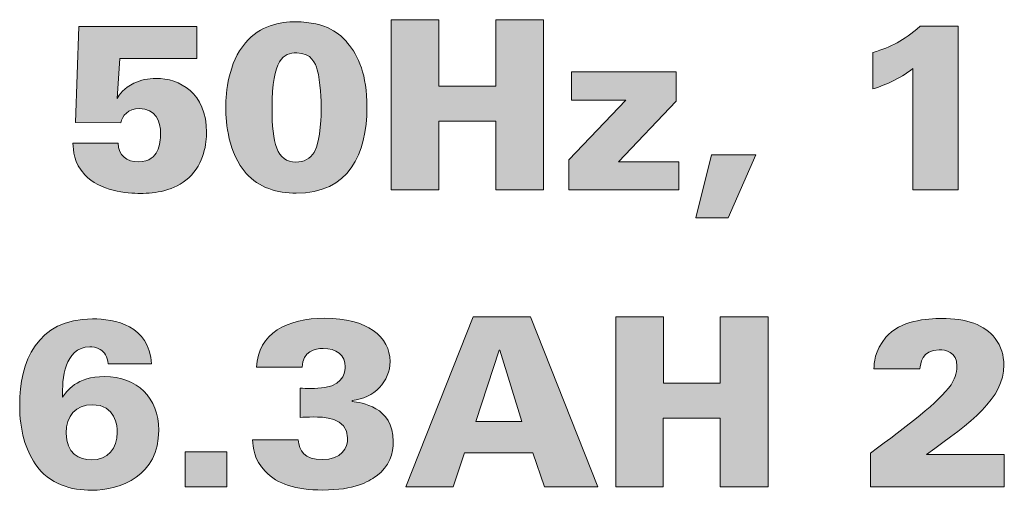
# Model space of a CAD drawing. Units: millimetres. Extents: x 0 to 482, y 0 to 238.
# Drawn here: x 44 to 56, y 49 to 54 of the extents above; entities that cross this region are included whole.
import ezdxf

# ---------------------------------------------------------------- set-up
doc = ezdxf.new("R2010")
doc.units = ezdxf.units.MM
doc.layers.add('Visible (ISO)', color=7, linetype='Continuous', lineweight=15)

msp = doc.modelspace()

# ---------------------------------------------------------------- hatches: boundary and pattern name
at = {"layer": 'Visible (ISO)', "true_color": 0xbbbaba}
h = msp.add_hatch(color=9, dxfattribs=at)
h.dxf.hatch_style = 1
h.paths.add_polyline_path([(48.359, 52.181), (48.359, 54.217), (48.929, 54.217), (48.929, 53.422), (49.608, 53.422), (49.608, 54.217), (50.181, 54.217), (50.181, 52.181), (49.608, 52.181), (49.608, 53.005), (48.926, 53.005), (48.926, 52.181)])
h = msp.add_hatch(color=9, dxfattribs=at)
h.dxf.hatch_style = 1
edge = h.paths.add_edge_path()
edge.add_spline(control_points=[(44.549, 52.739), (44.549, 52.739), (45.088, 52.739), (45.088, 52.739)], knot_values=[18, 18, 18, 18, 19, 19, 19, 19], degree=3, periodic=0)
edge.add_spline(control_points=[(45.088, 52.739), (45.093, 52.59), (45.195, 52.516), (45.33, 52.516), (45.471, 52.516), (45.525, 52.587), (45.556, 52.644)], knot_values=[0, 0, 0, 0, 1, 1, 1, 2, 2, 2, 2], degree=3, periodic=0)
edge.add_spline(control_points=[(45.556, 52.644), (45.59, 52.711), (45.598, 52.799), (45.598, 52.849), (45.598, 53.005), (45.536, 53.154), (45.344, 53.154), (45.209, 53.154), (45.136, 53.069), (45.122, 52.982)], knot_values=[2, 2, 2, 2, 3, 3, 3, 4, 4, 4, 5, 5, 5, 5], degree=3, periodic=0)
edge.add_spline(control_points=[(45.122, 52.982), (45.122, 52.982), (44.58, 52.987), (44.58, 52.987)], knot_values=[5, 5, 5, 5, 6, 6, 6, 6], degree=3, periodic=0)
edge.add_spline(control_points=[(44.58, 52.987), (44.58, 52.987), (44.619, 54.135), (44.619, 54.135)], knot_values=[6, 6, 6, 6, 7, 7, 7, 7], degree=3, periodic=0)
edge.add_spline(control_points=[(44.619, 54.135), (44.619, 54.135), (46.03, 54.135), (46.03, 54.135)], knot_values=[7, 7, 7, 7, 8, 8, 8, 8], degree=3, periodic=0)
edge.add_spline(control_points=[(46.03, 54.135), (46.03, 54.135), (46.03, 53.752), (46.03, 53.752)], knot_values=[8, 8, 8, 8, 9, 9, 9, 9], degree=3, periodic=0)
edge.add_spline(control_points=[(46.03, 53.752), (46.03, 53.752), (45.11, 53.752), (45.11, 53.752)], knot_values=[9, 9, 9, 9, 10, 10, 10, 10], degree=3, periodic=0)
edge.add_spline(control_points=[(45.11, 53.752), (45.11, 53.752), (45.076, 53.273), (45.076, 53.273)], knot_values=[10, 10, 10, 10, 11, 11, 11, 11], degree=3, periodic=0)
edge.add_spline(control_points=[(45.076, 53.273), (45.107, 53.323), (45.153, 53.397), (45.279, 53.456)], knot_values=[11, 11, 11, 11, 12, 12, 12, 12], degree=3, periodic=0)
edge.add_spline(control_points=[(45.279, 53.456), (45.361, 53.498), (45.449, 53.515), (45.542, 53.515), (45.824, 53.515), (46.148, 53.343), (46.148, 52.869), (46.148, 52.748), (46.12, 52.497), (45.934, 52.325)], knot_values=[12, 12, 12, 12, 13, 13, 13, 14, 14, 14, 15, 15, 15, 15], degree=3, periodic=0)
edge.add_spline(control_points=[(45.934, 52.325), (45.765, 52.167), (45.528, 52.139), (45.358, 52.139), (45.198, 52.139), (44.868, 52.167), (44.69, 52.361)], knot_values=[15, 15, 15, 15, 16, 16, 16, 17, 17, 17, 17], degree=3, periodic=0)
edge.add_spline(control_points=[(44.69, 52.361), (44.557, 52.505), (44.552, 52.652), (44.549, 52.739)], knot_values=[17, 17, 17, 17, 18, 18, 18, 18], degree=3, periodic=0)
h = msp.add_hatch(color=9, dxfattribs=at)
h.dxf.hatch_style = 1
edge = h.paths.add_edge_path()
edge.add_spline(control_points=[(46.623, 52.378), (46.409, 52.624), (46.378, 52.974), (46.378, 53.168), (46.378, 53.354), (46.409, 53.698), (46.612, 53.941)], knot_values=[5, 5, 5, 5, 6, 6, 6, 7, 7, 7, 7], degree=3, periodic=0)
edge.add_spline(control_points=[(46.612, 53.941), (46.784, 54.15), (47.035, 54.192), (47.213, 54.192), (47.585, 54.192), (47.751, 54.045), (47.836, 53.938)], knot_values=[0, 0, 0, 0, 1, 1, 1, 2, 2, 2, 2], degree=3, periodic=0)
edge.add_spline(control_points=[(47.836, 53.938), (47.966, 53.783), (48.067, 53.56), (48.067, 53.171), (48.067, 52.61), (47.847, 52.141), (47.221, 52.141), (46.995, 52.141), (46.77, 52.209), (46.623, 52.378)], knot_values=[2, 2, 2, 2, 3, 3, 3, 4, 4, 4, 5, 5, 5, 5], degree=3, periodic=0)
edge = h.paths.add_edge_path(flags=16)
edge.add_spline(control_points=[(47.472, 53.619), (47.452, 53.69), (47.407, 53.82), (47.227, 53.82), (47.069, 53.82), (46.931, 53.752), (46.931, 53.16), (46.931, 52.742), (46.987, 52.513), (47.218, 52.513)], knot_values=[3, 3, 3, 3, 4, 4, 4, 5, 5, 5, 6, 6, 6, 6], degree=3, periodic=0)
edge.add_spline(control_points=[(47.218, 52.513), (47.306, 52.513), (47.393, 52.556), (47.435, 52.629)], knot_values=[0, 0, 0, 0, 1, 1, 1, 1], degree=3, periodic=0)
edge.add_spline(control_points=[(47.435, 52.629), (47.52, 52.781), (47.52, 53.106), (47.52, 53.148), (47.52, 53.247), (47.512, 53.475), (47.472, 53.619)], knot_values=[1, 1, 1, 1, 2, 2, 2, 3, 3, 3, 3], degree=3, periodic=0)
h = msp.add_hatch(color=9, dxfattribs=at)
h.dxf.hatch_style = 1
edge = h.paths.add_edge_path()
edge.add_spline(control_points=[(54.601, 52.181), (54.601, 52.181), (54.601, 53.634), (54.601, 53.634)], knot_values=[6, 6, 6, 6, 7, 7, 7, 7], degree=3, periodic=0)
edge.add_spline(control_points=[(54.601, 53.634), (54.452, 53.509), (54.217, 53.416), (54.124, 53.39)], knot_values=[0, 0, 0, 0, 1, 1, 1, 1], degree=3, periodic=0)
edge.add_spline(control_points=[(54.124, 53.39), (54.124, 53.39), (54.124, 53.825), (54.124, 53.825)], knot_values=[1, 1, 1, 1, 2, 2, 2, 2], degree=3, periodic=0)
edge.add_spline(control_points=[(54.124, 53.825), (54.35, 53.896), (54.48, 53.958), (54.689, 54.138)], knot_values=[2, 2, 2, 2, 3, 3, 3, 3], degree=3, periodic=0)
edge.add_spline(control_points=[(54.689, 54.138), (54.689, 54.138), (55.145, 54.138), (55.145, 54.138)], knot_values=[3, 3, 3, 3, 4, 4, 4, 4], degree=3, periodic=0)
edge.add_spline(control_points=[(55.145, 54.138), (55.145, 54.138), (55.145, 52.181), (55.145, 52.181)], knot_values=[4, 4, 4, 4, 5, 5, 5, 5], degree=3, periodic=0)
edge.add_spline(control_points=[(55.145, 52.181), (55.145, 52.181), (54.601, 52.181), (54.601, 52.181)], knot_values=[5, 5, 5, 5, 6, 6, 6, 6], degree=3, periodic=0)
h = msp.add_hatch(color=9, dxfattribs=at)
h.dxf.hatch_style = 1
h.paths.add_polyline_path([(50.484, 52.181), (50.484, 52.539), (51.164, 53.253), (50.515, 53.253), (50.515, 53.594), (51.767, 53.594), (51.767, 53.244), (51.079, 52.516), (51.801, 52.516), (51.801, 52.181)])
h = msp.add_hatch(color=9, dxfattribs=at)
h.dxf.hatch_style = 1
h.paths.add_polyline_path([(52.191, 52.601), (52.722, 52.601), (52.389, 51.845), (52.005, 51.845)])
h = msp.add_hatch(color=9, dxfattribs=at)
h.dxf.hatch_style = 1
edge = h.paths.add_edge_path(flags=16)
edge.add_spline(control_points=[(44.78, 49.611), (44.58, 49.611), (44.467, 49.475), (44.467, 49.272), (44.467, 49.024), (44.625, 48.951), (44.769, 48.951), (44.966, 48.951), (45.079, 49.083), (45.079, 49.28), (45.079, 49.351), (45.062, 49.611), (44.78, 49.611)], knot_values=[0, 0, 0, 0, 1, 1, 1, 2, 2, 2, 3, 3, 3, 4, 4, 4, 4], degree=3, periodic=0)
edge = h.paths.add_edge_path()
edge.add_spline(control_points=[(45.488, 50.099), (45.488, 50.099), (44.972, 50.099), (44.972, 50.099)], knot_values=[11, 11, 11, 11, 12, 12, 12, 12], degree=3, periodic=0)
edge.add_spline(control_points=[(44.972, 50.099), (44.963, 50.189), (44.924, 50.24), (44.876, 50.271)], knot_values=[0, 0, 0, 0, 1, 1, 1, 1], degree=3, periodic=0)
edge.add_spline(control_points=[(44.876, 50.271), (44.831, 50.299), (44.78, 50.305), (44.749, 50.305), (44.594, 50.305), (44.512, 50.189), (44.47, 50.082)], knot_values=[1, 1, 1, 1, 2, 2, 2, 3, 3, 3, 3], degree=3, periodic=0)
edge.add_spline(control_points=[(44.47, 50.082), (44.422, 49.963), (44.424, 49.806), (44.424, 49.701)], knot_values=[3, 3, 3, 3, 4, 4, 4, 4], degree=3, periodic=0)
edge.add_spline(control_points=[(44.424, 49.701), (44.472, 49.772), (44.591, 49.947), (44.927, 49.947), (45.319, 49.947), (45.575, 49.693), (45.575, 49.306), (45.575, 48.762), (45.124, 48.587), (44.771, 48.587), (44.537, 48.587), (44.264, 48.652), (44.097, 48.903)], knot_values=[4, 4, 4, 4, 5, 5, 5, 6, 6, 6, 7, 7, 7, 8, 8, 8, 8], degree=3, periodic=0)
edge.add_spline(control_points=[(44.097, 48.903), (43.982, 49.075), (43.911, 49.295), (43.911, 49.608), (43.911, 50.118), (44.114, 50.638), (44.783, 50.638), (45.045, 50.638), (45.468, 50.559), (45.488, 50.099)], knot_values=[8, 8, 8, 8, 9, 9, 9, 10, 10, 10, 11, 11, 11, 11], degree=3, periodic=0)
h = msp.add_hatch(color=9, dxfattribs=at)
h.dxf.hatch_style = 1
edge = h.paths.add_edge_path()
edge.add_spline(control_points=[(46.699, 49.19), (46.699, 49.19), (47.246, 49.19), (47.246, 49.19)], knot_values=[19, 19, 19, 19, 20, 20, 20, 20], degree=3, periodic=0)
edge.add_spline(control_points=[(47.246, 49.19), (47.252, 49.063), (47.32, 48.954), (47.531, 48.954), (47.768, 48.954), (47.836, 49.092), (47.836, 49.213), (47.836, 49.464), (47.537, 49.464), (47.424, 49.464), (47.362, 49.464), (47.306, 49.461), (47.269, 49.458)], knot_values=[0, 0, 0, 0, 1, 1, 1, 2, 2, 2, 3, 3, 3, 4, 4, 4, 4], degree=3, periodic=0)
edge.add_spline(control_points=[(47.269, 49.458), (47.269, 49.458), (47.269, 49.808), (47.269, 49.808)], knot_values=[4, 4, 4, 4, 5, 5, 5, 5], degree=3, periodic=0)
edge.add_spline(control_points=[(47.269, 49.808), (47.342, 49.806), (47.45, 49.8), (47.565, 49.817)], knot_values=[5, 5, 5, 5, 6, 6, 6, 6], degree=3, periodic=0)
edge.add_spline(control_points=[(47.565, 49.817), (47.808, 49.85), (47.808, 50.043), (47.808, 50.065), (47.808, 50.2), (47.701, 50.285), (47.543, 50.285), (47.447, 50.285), (47.3, 50.251), (47.292, 50.059)], knot_values=[6, 6, 6, 6, 7, 7, 7, 8, 8, 8, 9, 9, 9, 9], degree=3, periodic=0)
edge.add_spline(control_points=[(47.292, 50.059), (47.292, 50.059), (46.747, 50.059), (46.747, 50.059)], knot_values=[9, 9, 9, 9, 10, 10, 10, 10], degree=3, periodic=0)
edge.add_spline(control_points=[(46.747, 50.059), (46.761, 50.468), (47.117, 50.646), (47.562, 50.646), (48.07, 50.646), (48.344, 50.423), (48.344, 50.127), (48.344, 49.89), (48.158, 49.69), (47.89, 49.661)], knot_values=[10, 10, 10, 10, 11, 11, 11, 12, 12, 12, 13, 13, 13, 13], degree=3, periodic=0)
edge.add_spline(control_points=[(47.89, 49.661), (47.89, 49.661), (47.89, 49.648), (47.89, 49.648)], knot_values=[13, 13, 13, 13, 14, 14, 14, 14], degree=3, periodic=0)
edge.add_spline(control_points=[(47.89, 49.648), (47.994, 49.636), (48.383, 49.591), (48.383, 49.171), (48.383, 49.03), (48.338, 48.872), (48.177, 48.756)], knot_values=[14, 14, 14, 14, 15, 15, 15, 16, 16, 16, 16], degree=3, periodic=0)
edge.add_spline(control_points=[(48.177, 48.756), (48.081, 48.686), (47.923, 48.59), (47.537, 48.59), (47.213, 48.59), (46.998, 48.658), (46.849, 48.815)], knot_values=[16, 16, 16, 16, 17, 17, 17, 18, 18, 18, 18], degree=3, periodic=0)
edge.add_spline(control_points=[(46.849, 48.815), (46.713, 48.957), (46.705, 49.1), (46.699, 49.19)], knot_values=[18, 18, 18, 18, 19, 19, 19, 19], degree=3, periodic=0)
h = msp.add_hatch(color=9, dxfattribs=at)
h.dxf.hatch_style = 1
h.paths.add_polyline_path([(48.534, 48.627), (49.338, 50.663), (50.026, 50.663), (50.83, 48.627), (50.192, 48.627), (50.051, 49.035), (49.236, 49.035), (49.098, 48.627)])
h.paths.add_polyline_path([(49.369, 49.411), (49.922, 49.411), (49.659, 50.265), (49.651, 50.265)], flags=16)
h = msp.add_hatch(color=9, dxfattribs=at)
h.dxf.hatch_style = 1
h.paths.add_polyline_path([(51.045, 48.627), (51.045, 50.663), (51.615, 50.663), (51.615, 49.868), (52.295, 49.868), (52.295, 50.663), (52.868, 50.663), (52.868, 48.627), (52.295, 48.627), (52.295, 49.45), (51.612, 49.45), (51.612, 48.627)])
h = msp.add_hatch(color=9, dxfattribs=at)
h.dxf.hatch_style = 1
edge = h.paths.add_edge_path()
edge.add_spline(control_points=[(54.096, 48.627), (54.096, 48.627), (54.096, 49.032), (54.096, 49.032)], knot_values=[13, 13, 13, 13, 14, 14, 14, 14], degree=3, periodic=0)
edge.add_spline(control_points=[(54.096, 49.032), (54.539, 49.36), (54.914, 49.642), (55.058, 49.848)], knot_values=[0, 0, 0, 0, 1, 1, 1, 1], degree=3, periodic=0)
edge.add_spline(control_points=[(55.058, 49.848), (55.095, 49.907), (55.129, 49.981), (55.129, 50.071), (55.129, 50.246), (54.988, 50.268), (54.917, 50.268), (54.706, 50.268), (54.692, 50.093), (54.686, 50.04)], knot_values=[1, 1, 1, 1, 2, 2, 2, 3, 3, 3, 4, 4, 4, 4], degree=3, periodic=0)
edge.add_spline(control_points=[(54.686, 50.04), (54.686, 50.04), (54.136, 50.04), (54.136, 50.04)], knot_values=[4, 4, 4, 4, 5, 5, 5, 5], degree=3, periodic=0)
edge.add_spline(control_points=[(54.136, 50.04), (54.136, 50.102), (54.142, 50.254), (54.277, 50.417)], knot_values=[5, 5, 5, 5, 6, 6, 6, 6], degree=3, periodic=0)
edge.add_spline(control_points=[(54.277, 50.417), (54.443, 50.618), (54.779, 50.643), (54.945, 50.643), (55.244, 50.643), (55.459, 50.567), (55.586, 50.404)], knot_values=[6, 6, 6, 6, 7, 7, 7, 8, 8, 8, 8], degree=3, periodic=0)
edge.add_spline(control_points=[(55.586, 50.404), (55.659, 50.311), (55.69, 50.2), (55.69, 50.087), (55.69, 49.681), (55.306, 49.405), (54.765, 49.016)], knot_values=[8, 8, 8, 8, 9, 9, 9, 10, 10, 10, 10], degree=3, periodic=0)
edge.add_spline(control_points=[(54.765, 49.016), (54.765, 49.016), (55.696, 49.016), (55.696, 49.016)], knot_values=[10, 10, 10, 10, 11, 11, 11, 11], degree=3, periodic=0)
edge.add_spline(control_points=[(55.696, 49.016), (55.696, 49.016), (55.696, 48.627), (55.696, 48.627)], knot_values=[11, 11, 11, 11, 12, 12, 12, 12], degree=3, periodic=0)
edge.add_spline(control_points=[(55.696, 48.627), (55.696, 48.627), (54.096, 48.627), (54.096, 48.627)], knot_values=[12, 12, 12, 12, 13, 13, 13, 13], degree=3, periodic=0)
h = msp.add_hatch(color=9, dxfattribs=at)
h.dxf.hatch_style = 1
h.paths.add_polyline_path([(45.892, 48.627), (45.892, 49.047), (46.389, 49.047), (46.389, 48.627)])

# ---------------------------------------------------------------- linework, layer by layer
at = {"layer": 'Visible (ISO)'}
for p, q in [((48.359, 54.217), (48.929, 54.217)), ((48.359, 52.181), (48.359, 54.217)), ((48.929, 54.217), (48.929, 53.422)), ((49.608, 53.422), (49.608, 54.217)), ((49.608, 54.217), (50.181, 54.217)), ((50.181, 54.217), (50.181, 52.181)), ((50.515, 53.253), (50.515, 53.594)), ((50.515, 53.594), (51.767, 53.594)), ((51.767, 53.594), (51.767, 53.244)), ((48.929, 53.422), (49.608, 53.422)), ((50.484, 52.539), (51.164, 53.253)), ((51.164, 53.253), (50.515, 53.253)), ((51.767, 53.244), (51.079, 52.516)), ((49.608, 53.005), (48.926, 53.005)), ((48.926, 53.005), (48.926, 52.181)), ((49.608, 52.181), (49.608, 53.005)), ((52.005, 51.845), (52.191, 52.601)), ((52.191, 52.601), (52.722, 52.601)), ((52.722, 52.601), (52.389, 51.845)), ((50.484, 52.181), (50.484, 52.539)), ((51.079, 52.516), (51.801, 52.516)), ((51.801, 52.516), (51.801, 52.181)), ((48.926, 52.181), (48.359, 52.181)), ((50.181, 52.181), (49.608, 52.181)), ((51.801, 52.181), (50.484, 52.181)), ((52.389, 51.845), (52.005, 51.845)), ((48.534, 48.627), (49.338, 50.663)), ((49.338, 50.663), (50.026, 50.663)), ((50.026, 50.663), (50.83, 48.627)), ((51.045, 50.663), (51.615, 50.663)), ((51.045, 48.627), (51.045, 50.663)), ((51.615, 50.663), (51.615, 49.868)), ((52.295, 49.868), (52.295, 50.663)), ((52.295, 50.663), (52.868, 50.663)), ((52.868, 50.663), (52.868, 48.627)), ((49.651, 50.265), (49.369, 49.411)), ((49.659, 50.265), (49.651, 50.265)), ((49.922, 49.411), (49.659, 50.265)), ((51.615, 49.868), (52.295, 49.868)), ((49.369, 49.411), (49.922, 49.411)), ((52.295, 49.45), (51.612, 49.45)), ((51.612, 49.45), (51.612, 48.627)), ((52.295, 48.627), (52.295, 49.45)), ((45.892, 49.047), (46.389, 49.047)), ((45.892, 48.627), (45.892, 49.047)), ((46.389, 49.047), (46.389, 48.627)), ((49.236, 49.035), (49.098, 48.627)), ((50.051, 49.035), (49.236, 49.035)), ((50.192, 48.627), (50.051, 49.035)), ((46.389, 48.627), (45.892, 48.627)), ((49.098, 48.627), (48.534, 48.627)), ((50.83, 48.627), (50.192, 48.627)), ((51.612, 48.627), (51.045, 48.627)), ((52.868, 48.627), (52.295, 48.627))]:
    msp.add_line(p, q, dxfattribs=at)
for points in [[(44.58, 52.987), (44.58, 52.987), (44.619, 54.135), (44.619, 54.135)], [(44.619, 54.135), (44.619, 54.135), (46.03, 54.135), (46.03, 54.135)], [(46.03, 54.135), (46.03, 54.135), (46.03, 53.752), (46.03, 53.752)], [(54.124, 53.825), (54.35, 53.896), (54.48, 53.958), (54.689, 54.138)], [(54.689, 54.138), (54.689, 54.138), (55.145, 54.138), (55.145, 54.138)], [(55.145, 54.138), (55.145, 54.138), (55.145, 52.181), (55.145, 52.181)], [(45.11, 53.752), (45.11, 53.752), (45.076, 53.273), (45.076, 53.273)], [(46.03, 53.752), (46.03, 53.752), (45.11, 53.752), (45.11, 53.752)], [(54.124, 53.39), (54.124, 53.39), (54.124, 53.825), (54.124, 53.825)], [(54.601, 53.634), (54.452, 53.509), (54.217, 53.416), (54.124, 53.39)], [(54.601, 52.181), (54.601, 52.181), (54.601, 53.634), (54.601, 53.634)], [(45.076, 53.273), (45.107, 53.323), (45.153, 53.397), (45.279, 53.456)], [(45.122, 52.982), (45.122, 52.982), (44.58, 52.987), (44.58, 52.987)], [(44.69, 52.361), (44.557, 52.505), (44.552, 52.652), (44.549, 52.739)], [(44.549, 52.739), (44.549, 52.739), (45.088, 52.739), (45.088, 52.739)], [(47.218, 52.513), (47.306, 52.513), (47.393, 52.556), (47.435, 52.629)], [(55.145, 52.181), (55.145, 52.181), (54.601, 52.181), (54.601, 52.181)], [(54.136, 50.04), (54.136, 50.102), (54.142, 50.254), (54.277, 50.417)], [(44.972, 50.099), (44.963, 50.189), (44.924, 50.24), (44.876, 50.271)], [(45.488, 50.099), (45.488, 50.099), (44.972, 50.099), (44.972, 50.099)], [(44.47, 50.082), (44.422, 49.963), (44.424, 49.806), (44.424, 49.701)], [(47.292, 50.059), (47.292, 50.059), (46.747, 50.059), (46.747, 50.059)], [(54.686, 50.04), (54.686, 50.04), (54.136, 50.04), (54.136, 50.04)], [(47.269, 49.808), (47.342, 49.806), (47.45, 49.8), (47.565, 49.817)], [(47.269, 49.458), (47.269, 49.458), (47.269, 49.808), (47.269, 49.808)], [(54.096, 49.032), (54.539, 49.36), (54.914, 49.642), (55.058, 49.848)], [(47.89, 49.661), (47.89, 49.661), (47.89, 49.648), (47.89, 49.648)], [(46.849, 48.815), (46.713, 48.957), (46.705, 49.1), (46.699, 49.19)], [(46.699, 49.19), (46.699, 49.19), (47.246, 49.19), (47.246, 49.19)], [(54.096, 48.627), (54.096, 48.627), (54.096, 49.032), (54.096, 49.032)], [(54.765, 49.016), (54.765, 49.016), (55.696, 49.016), (55.696, 49.016)], [(55.696, 49.016), (55.696, 49.016), (55.696, 48.627), (55.696, 48.627)], [(55.696, 48.627), (55.696, 48.627), (54.096, 48.627), (54.096, 48.627)]]:
    msp.add_open_spline(points, degree=3, dxfattribs=at)
for points, knots in [([(46.612, 53.941), (46.784, 54.15), (47.035, 54.192), (47.213, 54.192), (47.585, 54.192), (47.751, 54.045), (47.836, 53.938)], [0, 0, 0, 0, 1, 1, 1, 2, 2, 2, 2]), ([(46.623, 52.378), (46.409, 52.624), (46.378, 52.974), (46.378, 53.168), (46.378, 53.354), (46.409, 53.698), (46.612, 53.941)], [5, 5, 5, 5, 6, 6, 6, 7, 7, 7, 7]), ([(47.836, 53.938), (47.966, 53.783), (48.067, 53.56), (48.067, 53.171), (48.067, 52.61), (47.847, 52.141), (47.221, 52.141), (46.995, 52.141), (46.77, 52.209), (46.623, 52.378)], [2, 2, 2, 2, 3, 3, 3, 4, 4, 4, 5, 5, 5, 5]), ([(47.472, 53.619), (47.452, 53.69), (47.407, 53.82), (47.227, 53.82), (47.069, 53.82), (46.931, 53.752), (46.931, 53.16), (46.931, 52.742), (46.987, 52.513), (47.218, 52.513)], [3, 3, 3, 3, 4, 4, 4, 5, 5, 5, 6, 6, 6, 6]), ([(45.279, 53.456), (45.361, 53.498), (45.449, 53.515), (45.542, 53.515), (45.824, 53.515), (46.148, 53.343), (46.148, 52.869), (46.148, 52.748), (46.12, 52.497), (45.934, 52.325)], [12, 12, 12, 12, 13, 13, 13, 14, 14, 14, 15, 15, 15, 15]), ([(47.435, 52.629), (47.52, 52.781), (47.52, 53.106), (47.52, 53.148), (47.52, 53.247), (47.512, 53.475), (47.472, 53.619)], [1, 1, 1, 1, 2, 2, 2, 3, 3, 3, 3]), ([(45.556, 52.644), (45.59, 52.711), (45.598, 52.799), (45.598, 52.849), (45.598, 53.005), (45.536, 53.154), (45.344, 53.154), (45.209, 53.154), (45.136, 53.069), (45.122, 52.982)], [2, 2, 2, 2, 3, 3, 3, 4, 4, 4, 5, 5, 5, 5]), ([(45.088, 52.739), (45.093, 52.59), (45.195, 52.516), (45.33, 52.516), (45.471, 52.516), (45.525, 52.587), (45.556, 52.644)], [0, 0, 0, 0, 1, 1, 1, 2, 2, 2, 2]), ([(45.934, 52.325), (45.765, 52.167), (45.528, 52.139), (45.358, 52.139), (45.198, 52.139), (44.868, 52.167), (44.69, 52.361)], [15, 15, 15, 15, 16, 16, 16, 17, 17, 17, 17]), ([(44.097, 48.903), (43.982, 49.075), (43.911, 49.295), (43.911, 49.608), (43.911, 50.118), (44.114, 50.638), (44.783, 50.638), (45.045, 50.638), (45.468, 50.559), (45.488, 50.099)], [8, 8, 8, 8, 9, 9, 9, 10, 10, 10, 11, 11, 11, 11]), ([(46.747, 50.059), (46.761, 50.468), (47.117, 50.646), (47.562, 50.646), (48.07, 50.646), (48.344, 50.423), (48.344, 50.127), (48.344, 49.89), (48.158, 49.69), (47.89, 49.661)], [10, 10, 10, 10, 11, 11, 11, 12, 12, 12, 13, 13, 13, 13]), ([(54.277, 50.417), (54.443, 50.618), (54.779, 50.643), (54.945, 50.643), (55.244, 50.643), (55.459, 50.567), (55.586, 50.404)], [6, 6, 6, 6, 7, 7, 7, 8, 8, 8, 8]), ([(55.586, 50.404), (55.659, 50.311), (55.69, 50.2), (55.69, 50.087), (55.69, 49.681), (55.306, 49.405), (54.765, 49.016)], [8, 8, 8, 8, 9, 9, 9, 10, 10, 10, 10]), ([(44.876, 50.271), (44.831, 50.299), (44.78, 50.305), (44.749, 50.305), (44.594, 50.305), (44.512, 50.189), (44.47, 50.082)], [1, 1, 1, 1, 2, 2, 2, 3, 3, 3, 3]), ([(47.565, 49.817), (47.808, 49.85), (47.808, 50.043), (47.808, 50.065), (47.808, 50.2), (47.701, 50.285), (47.543, 50.285), (47.447, 50.285), (47.3, 50.251), (47.292, 50.059)], [6, 6, 6, 6, 7, 7, 7, 8, 8, 8, 9, 9, 9, 9]), ([(55.058, 49.848), (55.095, 49.907), (55.129, 49.981), (55.129, 50.071), (55.129, 50.246), (54.988, 50.268), (54.917, 50.268), (54.706, 50.268), (54.692, 50.093), (54.686, 50.04)], [1, 1, 1, 1, 2, 2, 2, 3, 3, 3, 4, 4, 4, 4]), ([(44.424, 49.701), (44.472, 49.772), (44.591, 49.947), (44.927, 49.947), (45.319, 49.947), (45.575, 49.693), (45.575, 49.306), (45.575, 48.762), (45.124, 48.587), (44.771, 48.587), (44.537, 48.587), (44.264, 48.652), (44.097, 48.903)], [4, 4, 4, 4, 5, 5, 5, 6, 6, 6, 7, 7, 7, 8, 8, 8, 8]), ([(47.89, 49.648), (47.994, 49.636), (48.383, 49.591), (48.383, 49.171), (48.383, 49.03), (48.338, 48.872), (48.177, 48.756)], [14, 14, 14, 14, 15, 15, 15, 16, 16, 16, 16]), ([(44.78, 49.611), (44.58, 49.611), (44.467, 49.475), (44.467, 49.272), (44.467, 49.024), (44.625, 48.951), (44.769, 48.951), (44.966, 48.951), (45.079, 49.083), (45.079, 49.28), (45.079, 49.351), (45.062, 49.611), (44.78, 49.611)], [0, 0, 0, 0, 1, 1, 1, 2, 2, 2, 3, 3, 3, 4, 4, 4, 4]), ([(47.246, 49.19), (47.252, 49.063), (47.32, 48.954), (47.531, 48.954), (47.768, 48.954), (47.836, 49.092), (47.836, 49.213), (47.836, 49.464), (47.537, 49.464), (47.424, 49.464), (47.362, 49.464), (47.306, 49.461), (47.269, 49.458)], [0, 0, 0, 0, 1, 1, 1, 2, 2, 2, 3, 3, 3, 4, 4, 4, 4]), ([(48.177, 48.756), (48.081, 48.686), (47.923, 48.59), (47.537, 48.59), (47.213, 48.59), (46.998, 48.658), (46.849, 48.815)], [16, 16, 16, 16, 17, 17, 17, 18, 18, 18, 18])]:
    msp.add_open_spline(points, degree=3, knots=knots, dxfattribs=at)

doc.saveas('drawing.dxf')
